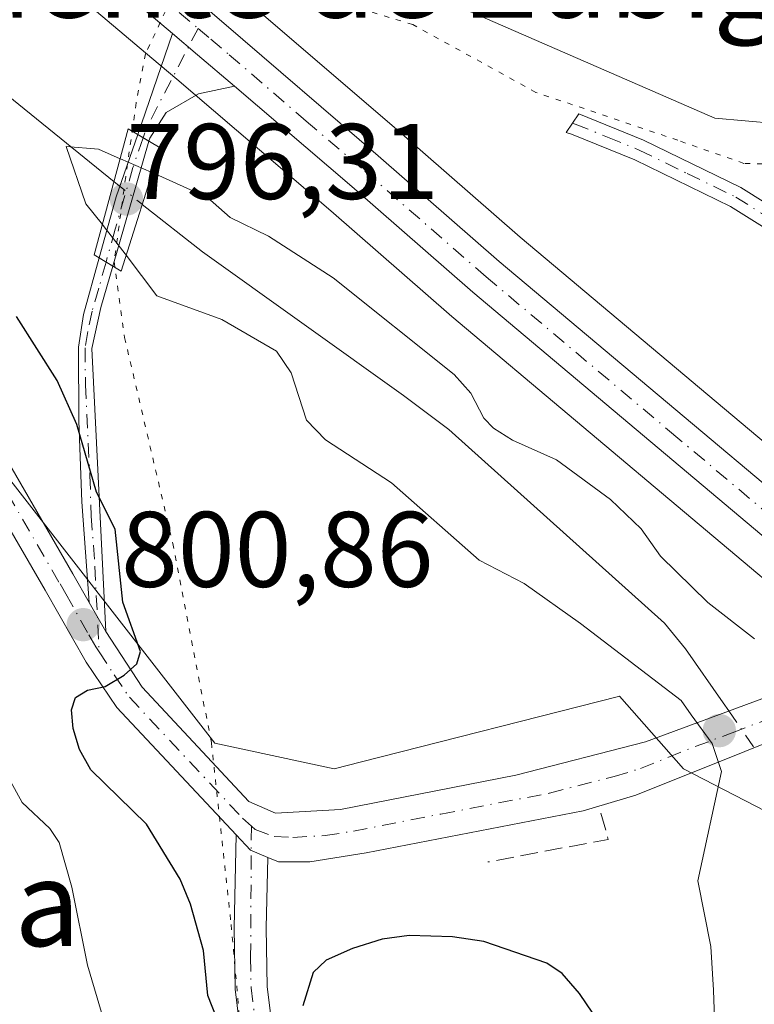
# Model space of a CAD drawing. Units: metres. Extents: x 654684 to 658137, y 4753309 to 4755700.
# Drawn here: x 655676 to 655745, y 4754344 to 4754435 of the extents above; entities that cross this region are included whole.
import ezdxf
from ezdxf.enums import TextEntityAlignment as Align

# ---------------------------------------------------------------- set-up
doc = ezdxf.new("R2010")
doc.units = ezdxf.units.M
doc.header["$MEASUREMENT"] = 0
for name, pattern in [('DGN Style 3', [2.307223458686699, 1.648016756204785, -0.6592067024819142]), ('DGN Style 4', [2.6384748266838614, 1.318413404963828, -0.6592067024819142, 0.001648016756204785, -0.6592067024819142]), ('DGN Style 5', [1.1536117293433497, 0.4944050268614355, -0.6592067024819142])]:
    doc.linetypes.add(name, pattern=pattern)
for name, color, linetype, lineweight in [('Arbolado forestal CxS', 92, 'Continuous', 0), ('Camino Cxs', 7, 'Continuous', 0), ('Camino eje', 30, 'DGN Style 4', 13), ('Carretera de calzada única Cxs', 7, 'Continuous', 13), ('Carretera de calzada única eje', 7, 'DGN Style 4', 0), ('Corriente natural lineal', 142, 'Continuous', 13), ('Corriente natural lineal oculto', 9, 'DGN Style 4', 13), ('Curva de nivel maestra', 30, 'Continuous', 30), ('Curva de nivel normal', 30, 'Continuous', 0), ('Muro lineal', 1, 'DGN Style 3', 13), ('Núcleo urbano CxS', 7, 'Continuous', 0), ('Puente Cxs', 1, 'Continuous', 13), ('Punto de cota en terreno', 7, 'Continuous', 0), ('Rótulo de punto de cota en construcción', 7, 'Continuous', 0), ('Rótulo de punto de cota en terreno', 7, 'Continuous', 0), ('Suelo desnudo CxS', 253, 'Continuous', 0), ('Texto cartográfico', 7, 'Continuous', 0), ('Vía pecuaria eje', 92, 'DGN Style 5', 0)]:
    doc.layers.add(name, color=color, linetype=linetype, lineweight=lineweight)
doc.styles.add('Style-Arial', font='txt')

# ---------------------------------------------------------------- blocks, each defined once
blk = doc.blocks.new('*U5')
at = {"layer": 'Arbolado forestal CxS', "color": 92, "linetype": 'Continuous', "lineweight": 0}
for points in [[(655676.9033000005, 4754441.926300001, 797.0915999999997), (655688.8227000004, 4754431.8397, 796.7321999999986), (655691.1473000003, 4754429.874100001, 796.7443000000059), (655694.5711000003, 4754426.9495, 796.636799999993), (655705.5191000003, 4754417.5897, 796.2649999999995), (655716.8283000002, 4754407.722100001, 795.9780999999931), (655751.4417000003, 4754378.6019, 795.5969000000041), (655756.0447000006, 4754374.749500001, 795.5871999999946), (655756.5336999996, 4754374.340299999, 795.570200000002), (655761.7927000001, 4754369.931299999, 795.4352000000072), (655786.0308999997, 4754349.608100001, 795.3317999999999), (655791.2203000003, 4754344.501300001, 795.2321999999986), (655780.1923000002, 4754352.777100001, 795.3166999999958), (655771.8416999998, 4754359.143100001, 795.2866000000067), (655761.5037000002, 4754353.5733, 794.8479999999981), (655738.4413999999, 4754365.509099999, 794.9499999999972), (655732.4767000005, 4754372.273399999, 795.0237999999954), (655732.3835000005, 4754372.249700001, 795.0495999999986), (655708.3931, 4754366.158700001, 797.6892999999982), (655705.8361999998, 4754365.509600001, 797.7427000000025), (655694.7023999998, 4754367.897700001, 798.6910000000062), (655670.8455999997, 4754398.533399999, 804.1664000000019)], [(655826.3331000004, 4754330.211100001, 795.3833000000013), (655817.8673, 4754321.0033, 795.4735999999976), (655817.6185, 4754321.9957, 795.3855999999942), (655816.9244999997, 4754324.694700001, 795.147299999997), (655816.8969000002, 4754324.8201, 795.136799999993), (655816.8245000001, 4754325.144300001, 795.1101999999955), (655816.7156999996, 4754325.4583, 795.0878999999986), (655814.4358000001, 4754331.018300001, 795.027900000001), (655814.2984999996, 4754331.3081, 795.0268000000069), (655812.6584999999, 4754334.338099999, 795.2801999999938), (655812.6180999996, 4754334.4101, 795.2887000000047), (655812.4870999996, 4754334.6171, 795.3123999999953), (655808.8271000005, 4754339.907099999, 795.6631999999955), (655808.6583000004, 4754340.128500001, 795.6689999999944), (655808.5635000003, 4754340.236099999, 795.6695999999939), (655799.3135000003, 4754350.246099999, 795.6536000000052), (655799.2133, 4754350.349500001, 795.6526000000014), (655792.7033000002, 4754356.749500001, 795.520399999994), (655792.5279000001, 4754356.908700001, 795.505099999995), (655771.3296999997, 4754374.677300001, 795.4471000000049), (655766.7811000004, 4754378.506100001, 795.5032000000066), (655723.1914999997, 4754415.138900001, 796.3637000000017), (655711.9041999998, 4754424.9879, 796.991399999999), (655697.5043000003, 4754437.3663, 796.5975999999937)], [(655704.7285000002, 4754442.217300001, 796.5467000000062), (655741.3564999999, 4754426.233300001, 796.5329000000056), (655763.9999000002, 4754424.235099999, 796.6784999999945), (655793.9691000005, 4754416.9089, 797.3889999999956), (655824.6043999996, 4754398.926899999, 800.8997999999993)]]:
    blk.add_polyline3d(points, dxfattribs=at)
blk = doc.blocks.new('5PATER')
at = {"layer": 'Suelo desnudo CxS', "linetype": 'Continuous', "lineweight": 0}
h = blk.add_hatch(color=51, dxfattribs=at)
edge = h.paths.add_edge_path()
edge.add_ellipse((0, 0), major_axis=(-0.1095731443231308, -0.1110710700762829), ratio=0.9994222409660322, start_angle=0, end_angle=360)

msp = doc.modelspace()

# ---------------------------------------------------------------- linework, layer by layer
at = {"layer": 'Arbolado forestal CxS', "color": 92, "linetype": 'Continuous', "lineweight": 0}
for points in [[(655811.1977000004, 4754553.4757, 853.0332999999956), (655801.9370999997, 4754530.9867, 843.8399000000064), (655771.5100999996, 4754511.1435, 827.1579999999958), (655756.9581000004, 4754500.5603, 819.2614000000032), (655750.3435000004, 4754484.685699999, 811.834799999997), (655782.0922999998, 4754448.967300001, 806.5417000000016), (655793.9691000005, 4754416.9089, 797.3889999999956), (655763.9999000002, 4754424.235099999, 796.6784999999945), (655741.3564999999, 4754426.233300001, 796.5329000000056), (655704.7285000002, 4754442.217300001, 796.5467000000062), (655677.0571, 4754454.9005, 797.309699999998), (655668.1573000001, 4754462.532299999, 797.5286999999954), (655651.0164999999, 4754477.085899999, 798.4094999999944), (655642.1501000002, 4754484.950300001, 798.5803000000016), (655634.1349, 4754495.497099999, 800.3307000000059), (655634.6621000003, 4754515.4967, 806.0451999999932), (655632.2764999998, 4754525.045700001, 807.3650999999954), (655619.551, 4754535.3915, 809.5613000000012), (655603.6432999996, 4754540.1657, 808.3222999999998), (655586.1458999999, 4754552.898499999, 809.8699000000051)], [(655791.2203000003, 4754344.501300001, 795.2321999999986), (655786.0308999997, 4754349.608100001, 795.3317999999999), (655761.7927000001, 4754369.931299999, 795.4352000000072), (655756.5336999996, 4754374.340299999, 795.570200000002), (655756.0447000006, 4754374.749500001, 795.5871999999946), (655751.4417000003, 4754378.6019, 795.5969000000041), (655716.8283000002, 4754407.722100001, 795.9780999999931), (655705.5191000003, 4754417.5897, 796.2649999999995), (655694.5711000003, 4754426.9495, 796.636799999993), (655691.1473000003, 4754429.874100001, 796.7443000000059), (655688.8227000004, 4754431.8397, 796.7321999999986), (655676.9033000005, 4754441.926300001, 797.0915999999997), (655664.0821000002, 4754453.147100001, 797.7201999999961), (655652.664, 4754462.828500001, 797.6771000000008), (655622.9256999996, 4754487.8671, 798.623000000007), (655611.5948999999, 4754497.443299999, 798.7241999999969), (655598.8438999997, 4754506.419500001, 799.2859000000027), (655594.4552999996, 4754509.4517, 799.5283999999957), (655584.9512999998, 4754516.012900001, 799.7437000000064), (655565.7081000004, 4754528.0573, 800.2733000000007), (655537.2679000003, 4754545.867500001, 801.1545999999945), (655537.0691000001, 4754546.003500001, 801.1524000000064), (655528.4691000005, 4754552.4035, 801.1765000000014)], [(655677.0571, 4754454.9005, 797.309699999998), (655704.7285000002, 4754442.217300001, 796.5467000000062), (655741.3564999999, 4754426.233300001, 796.5329000000056), (655763.9999000002, 4754424.235099999, 796.6784999999945), (655793.9691000005, 4754416.9089, 797.3889999999956)], [(655677.0571, 4754454.9005, 797.309699999998), (655697.5043000003, 4754437.3663, 796.5975999999937), (655711.9041999998, 4754424.9879, 796.991399999999), (655723.1914999997, 4754415.138900001, 796.3637000000017), (655766.7811000004, 4754378.506100001, 795.5032000000066), (655771.3296999997, 4754374.677300001, 795.4471000000049), (655792.5279000001, 4754356.908700001, 795.505099999995), (655792.7033000002, 4754356.749500001, 795.520399999994), (655799.2133, 4754350.349500001, 795.6526000000014), (655799.3135000003, 4754350.246099999, 795.6536000000052), (655808.5635000003, 4754340.236099999, 795.6695999999939), (655808.6583000004, 4754340.128500001, 795.6689999999944), (655808.8271000005, 4754339.907099999, 795.6631999999955), (655812.4870999996, 4754334.6171, 795.3123999999953), (655812.6180999996, 4754334.4101, 795.2887000000047), (655812.6584999999, 4754334.338099999, 795.2801999999938), (655814.2984999996, 4754331.3081, 795.0268000000069), (655814.4358000001, 4754331.018300001, 795.027900000001), (655816.7156999996, 4754325.4583, 795.0878999999986), (655816.8245000001, 4754325.144300001, 795.1101999999955), (655816.8969000002, 4754324.8201, 795.136799999993), (655816.9244999997, 4754324.694700001, 795.147299999997), (655817.6185, 4754321.9957, 795.3855999999942), (655817.8673, 4754321.0033, 795.4735999999976)], [(655677.0571, 4754454.9005, 797.309699999998), (655704.7285000002, 4754442.217300001, 796.5467000000062), (655741.3564999999, 4754426.233300001, 796.5329000000056), (655763.9999000002, 4754424.235099999, 796.6784999999945), (655793.9691000005, 4754416.9089, 797.3889999999956)], [(655670.8455999997, 4754398.533399999, 804.1664000000019), (655694.7023999998, 4754367.897700001, 798.6910000000062), (655705.8361999998, 4754365.509600001, 797.7427000000025), (655708.3931, 4754366.158700001, 797.6892999999982), (655732.3835000005, 4754372.249700001, 795.0495999999986), (655732.4767000005, 4754372.273399999, 795.0237999999954), (655738.4413999999, 4754365.509099999, 794.9499999999972), (655761.5037000002, 4754353.5733, 794.8479999999981), (655771.8416999998, 4754359.143100001, 795.2866000000067), (655780.1923000002, 4754352.777100001, 795.3166999999958), (655791.2203000003, 4754344.501300001, 795.2321999999986), (655792.1948999995, 4754343.542199999, 795.1940999999933), (655800.9539999999, 4754334.058900001, 795.1827999999952)], [(655791.2203000003, 4754344.501300001, 795.2321999999986), (655780.1923000002, 4754352.777100001, 795.3166999999958), (655771.8416999998, 4754359.143100001, 795.2866000000067), (655761.5037000002, 4754353.5733, 794.8479999999981), (655738.4413999999, 4754365.509099999, 794.9499999999972), (655732.4767000005, 4754372.273399999, 795.0237999999954), (655732.3835000005, 4754372.249700001, 795.0495999999986), (655708.3931, 4754366.158700001, 797.6892999999982), (655705.8361999998, 4754365.509600001, 797.7427000000025), (655694.7023999998, 4754367.897700001, 798.6910000000062), (655670.8455999997, 4754398.533399999, 804.1664000000019)]]:
    msp.add_polyline3d(points, dxfattribs=at)
at = {"layer": 'Camino Cxs', "color": 7, "linetype": 'Continuous', "lineweight": 0, "extrusion": (0.09035934953098532, 0.2616273256991897, 0.9609299300156215), "elevation": 1303903.253620478, "flags": 128}
msp.add_lwpolyline([(932328.9376237919, -4523834.668314968), (932328.9376237917, -4523845.043263142)], dxfattribs=at)
at = {"layer": 'Camino Cxs', "color": 7, "linetype": 'Continuous', "lineweight": 0, "extrusion": (0.602064047415857, 0.697510266216194, 0.3885850117184795), "elevation": 3711344.041421053, "flags": 128}
msp.add_lwpolyline([(2610255.265272966, -1564310.638751933), (2610252.221805631, -1564310.702132858), (2610247.703220009, -1564310.778645789)], dxfattribs=at)
at = {"layer": 'Camino Cxs', "color": 7, "linetype": 'Continuous', "lineweight": 0, "extrusion": (-0.9479248725094896, 0.3151273877334375, 0.04618620549652796), "elevation": 876743.862768833, "flags": 128}
msp.add_lwpolyline([(-4718485.826765395, -39731.40627111293), (-4718491.740529139, -39737.8446418344), (-4718497.883261398, -39736.30249613022)], dxfattribs=at)
at = {"layer": 'Camino Cxs', "color": 7, "linetype": 'Continuous', "lineweight": 0, "extrusion": (0.08222178429232058, 0.2844480694378989, 0.9551590830750861), "elevation": 1407061.996334062, "flags": 128}
msp.add_lwpolyline([(690350.053743815, -4536305.75777276), (690350.053743815, -4536293.043866378)], dxfattribs=at)
at = {"layer": 'Camino Cxs', "color": 7, "linetype": 'Continuous', "lineweight": 0, "extrusion": (0.2587689326150935, -0.1530111952909205, 0.9537432640018431), "elevation": -557046.0600798054, "flags": 128}
msp.add_lwpolyline([(4426234.501977103, 1769922.147070617), (4426234.501977103, 1769923.407788667)], dxfattribs=at)
msp.add_lwpolyline([(4426234.501977103, 1769922.147070617), (4426234.501977103, 1769923.407788667)], dxfattribs=at)
at = {"layer": 'Camino Cxs', "color": 7, "linetype": 'Continuous', "lineweight": 0, "extrusion": (0.6107978004859762, -0.3738184038068106, 0.6979869969396436), "elevation": -1376235.344774973, "flags": 128}
msp.add_lwpolyline([(4397494.71034187, 1342528.745033188), (4397494.71034187, 1342526.642703811)], dxfattribs=at)
msp.add_lwpolyline([(4397494.71034187, 1342528.745033188), (4397494.71034187, 1342526.642703811)], dxfattribs=at)
at = {"layer": 'Camino Cxs', "color": 7, "linetype": 'Continuous', "lineweight": 0, "extrusion": (0.3996558709067209, -0.7013315926633883, 0.590261960473505), "elevation": -3071868.314773215, "flags": 128}
msp.add_lwpolyline([(2923603.945632535, 2247265.224784089), (2923603.945632536, 2247270.528596839)], dxfattribs=at)
msp.add_lwpolyline([(2923603.945632535, 2247265.224784089), (2923603.945632536, 2247270.528596839)], dxfattribs=at)
at = {"layer": 'Camino Cxs', "color": 7, "linetype": 'Continuous', "lineweight": 0, "extrusion": (-0.4227320263386216, -0.8238489423567384, 0.377585161368037), "elevation": -4193755.392006102, "flags": 128}
msp.add_lwpolyline([(-1587111.033055746, 1710954.624203745), (-1587109.20160638, 1710952.885819621), (-1587107.454170288, 1710953.206562669)], dxfattribs=at)
msp.add_lwpolyline([(-1587111.033055746, 1710954.624203745), (-1587109.20160638, 1710952.885819621), (-1587107.454170288, 1710953.206562669)], dxfattribs=at)
at = {"layer": 'Camino Cxs', "color": 7, "linetype": 'Continuous', "lineweight": 0}
for points in [[(655696.5301000001, 4754429.2301, 796.5737999999984), (655693.1700999998, 4754428.5001, 796.6563000000025), (655690.1700999998, 4754426.7601, 797.7908000000026), (655688.6300999997, 4754424.370100001, 799.0817999999999), (655688.5504999999, 4754424.094699999, 799.1953999999969), (655687.5154999997, 4754424.706700001, 799.5743999999977), (655690.7701000003, 4754434.130100001, 796.7026999999945), (655693.0900999998, 4754432.1601, 796.6442999999999)], [(655688.5504999999, 4754424.094699999, 799.1953999999969), (655685.1782999998, 4754412.428500001, 802.9599000000018), (655683.9266999997, 4754413.194499999, 804.465400000001), (655685.5100999996, 4754418.9001, 798.0338999999949), (655687.5154999997, 4754424.706700001, 799.5743999999977)], [(655685.1782999998, 4754412.428500001, 802.9599000000018), (655684.0601000005, 4754408.5601, 810.9471000000049), (655683.2301000003, 4754404.7301, 814.6362999999984), (655684.5202000003, 4754378.3101, 811.8929999999964), (655682.9702000003, 4754381.030099999, 816.1744000000036), (655682.2901, 4754390.440099999, 816.0803000000016), (655682.0301000001, 4754397.9801, 816.5981999999932), (655681.9901000002, 4754404.860099999, 815.2795000000042), (655682.4600999998, 4754407.9101, 814.1659999999974), (655683.9266999997, 4754413.194499999, 804.465400000001)], [(655699.6401000004, 4754357.220100001, 799.8537000000069), (655699.5000999998, 4754350.6501, 800.5815000000002), (655699.5900999998, 4754345.1601, 801.3812999999938), (655700.5000999998, 4754337.9901, 802.1143000000012), (655702.3601000002, 4754325.8301, 803.0892000000022), (655703.8365000002, 4754320.5011, 803.2063999999956), (655702.9301000005, 4754314.950099999, 803.2955999999978), (655701.1300999997, 4754310.1601, 803.975099999996), (655699.6001000004, 4754302.970100001, 804.2529999999971), (655697.5701000001, 4754290.1601, 804.3344999999972), (655694.6101000002, 4754290.620100001, 804.1710000000021), (655696.6401000004, 4754303.5101, 804.1201000000001), (655698.2500999998, 4754311.0001, 805.1367000000029), (655700.7538999999, 4754318.727499999, 806.583700000003), (655700.6601, 4754320.2401, 806.6744999999937), (655699.4200999998, 4754325.2501, 808.3171000000002), (655697.5201000003, 4754337.5701, 802.7511999999988), (655696.5900999998, 4754344.940099999, 803.0234000000055), (655696.5000999998, 4754350.670100001, 802.7428999999976), (655696.7002999998, 4754359.3303, 801.1665000000066), (655698.0301000001, 4754357.9101, 799.5567000000011)]]:
    msp.add_polyline3d(points, close=True, dxfattribs=at)
for points in [[(655566.0800999999, 4754433.4001, 830.0540000000037), (655597.7302000001, 4754419.670100001, 827.3472999999941), (655604.1300999997, 4754415.9001, 825.796100000007), (655610.7801000001, 4754411.290100001, 826.9404000000069), (655617.4200999998, 4754406.8101, 828.6010999999999), (655619.3501000004, 4754406.200099999, 827.7234999999928), (655625.8201000001, 4754406.4301, 826.3175000000047), (655636.7001, 4754408.390100001, 819.8932000000059), (655649.1401000004, 4754410.4801, 818.2989999999991), (655653.8000999996, 4754410.720100001, 816.3459000000004), (655656.5301000001, 4754410.5001, 816.1686999999947), (655659.1901000004, 4754409.6501, 816.4033000000054), (655664.3101000005, 4754406.600099999, 816.703999999998), (655669.7602000004, 4754402.950099999, 813.0507000000072), (655671.6001000004, 4754400.710100001, 814.3227000000044), (655681.4600999998, 4754383.690099999, 817.3687000000064), (655682.9702000003, 4754381.030099999, 816.1744000000036)], [(655696.7002999998, 4754359.330200001, 801.1664000000019), (655685.5500999996, 4754371.2401, 804.0262999999978), (655682.7100999998, 4754375.450099999, 806.6270999999979), (655678.8601000002, 4754382.190099999, 816.0264000000025), (655669.1201, 4754398.9901, 814.8304000000062), (655667.7200999996, 4754400.710100001, 813.2076999999991), (655662.7100999998, 4754404.0601, 814.9404999999971), (655657.9501, 4754406.880100001, 813.2520999999979), (655655.9501, 4754407.540100001, 812.3322000000044), (655653.7600999996, 4754407.720100001, 812.2563999999985), (655649.4600999998, 4754407.5001, 814.1291000000057), (655637.2200999996, 4754405.4301, 815.6831999999995), (655626.1401000004, 4754403.4301, 819.7704999999987), (655618.9301000005, 4754403.1801, 822.5391999999993), (655616.1001000004, 4754404.090100001, 825.0541999999988), (655602.5100999996, 4754413.380100001, 822.5338000000047), (655596.3701, 4754416.9901, 822.9710000000051), (655564.9401000004, 4754430.620100001, 828.0485000000045)], [(655696.5301000001, 4754429.2301, 796.5737999999984), (655693.1700999998, 4754428.5001, 796.6563000000025), (655690.1700999998, 4754426.7601, 797.7908000000026), (655688.6300999997, 4754424.370100001, 799.0817999999999), (655688.5504999999, 4754424.094699999, 799.1953999999969)], [(655747.5601000005, 4754415.030099999, 796.582899999994), (655742.8201000001, 4754417.9901, 796.9223000000056), (655733.8901000004, 4754422.350099999, 796.8516999999993), (655728.0000999998, 4754424.7501, 798.380999999994), (655727.4968999998, 4754424.9011, 798.2869999999967), (655728.6601, 4754426.630100001, 800.1962000000058), (655734.7100999998, 4754424.170100001, 800.0130000000064), (655743.8000999996, 4754419.7501, 798.8252999999969), (655748.7001, 4754416.670100001, 796.665399999998)], [(655778.8101000005, 4754390.970100001, 795.9328999999999), (655776.8501000004, 4754392.600099999, 796.1347999999998), (655761.5100999996, 4754404.540100001, 796.3236999999937), (655747.5601000005, 4754415.030099999, 796.582899999994), (655742.8201000001, 4754417.9901, 796.9223000000056), (655733.8901000004, 4754422.350099999, 796.8516999999993), (655728.0000999998, 4754424.7501, 798.380999999994), (655727.4968999998, 4754424.9011, 798.2869999999967), (655728.6601, 4754426.630100001, 800.1962000000058), (655734.7100999998, 4754424.170100001, 800.0130000000064), (655743.8000999996, 4754419.7501, 798.8252999999969), (655748.7001, 4754416.670100001, 796.665399999998), (655762.7301000003, 4754406.130100001, 796.4391999999935), (655776.1201, 4754395.8101, 796.381899999993), (655793.4901000002, 4754381.360099999, 796.0865999999951), (655800.9200999998, 4754375.2401, 796.3157000000066), (655807.3201000001, 4754370.9901, 796.4634999999981), (655809.5601000005, 4754370.170100001, 796.5246999999946), (655812.4700999996, 4754370.050100001, 796.6205999999949), (655814.7200999996, 4754370.450099999, 796.6928000000045), (655819.4401000004, 4754372.2401, 796.843399999998), (655823.0301000001, 4754374.6501, 797.0198999999994)], [(655682.9702000003, 4754381.030099999, 816.1744000000036), (655682.2901, 4754390.440099999, 816.0803000000016), (655682.0301000001, 4754397.9801, 816.5981999999932), (655681.9901000002, 4754404.860099999, 815.2795000000042), (655682.4600999998, 4754407.9101, 814.1659999999974), (655683.9266999997, 4754413.194499999, 804.465400000001)], [(655685.1782999998, 4754412.428500001, 802.9599000000018), (655684.0601000005, 4754408.5601, 810.9471000000049), (655683.2301000003, 4754404.7301, 814.6362999999984), (655684.5202000003, 4754378.3101, 811.8931000000011)], [(655671.6001000004, 4754400.710100001, 814.3227000000044), (655681.4600999998, 4754383.690099999, 817.3687000000064), (655682.9702000003, 4754381.030099999, 816.1744000000036), (655684.5202000003, 4754378.3101, 811.8929999999964), (655687.9101, 4754373.120100001, 804.8847999999998), (655697.8801999995, 4754362.470100001, 803.7038999999932), (655700.3701, 4754361.380100001, 807.2556000000042), (655706.4401000004, 4754361.710100001, 813.1827999999952), (655722.7901, 4754364.9101, 808.4885000000068), (655734.8800999997, 4754368.030099999, 801.958700000003), (655741.7901999997, 4754370.5801, 797.0769), (655748.2801000001, 4754372.9801, 797.2927000000054)], [(655752.7500999998, 4754370.590100001, 796.4236999999994), (655744.1601, 4754367.130100001, 800.2770000000019), (655733.9901999999, 4754363.040100001, 802.1563000000025), (655729.0701000001, 4754361.5701, 800.2523999999976), (655708.8201000001, 4754357.6601, 800.6665999999968), (655703.5701000001, 4754356.8301, 800.8225999999996), (655700.6402000004, 4754356.8101, 800.2128999999986), (655699.6401000004, 4754357.220100001, 799.8537000000069), (655698.0301000001, 4754357.9101, 799.5567000000011), (655696.7002999998, 4754359.3303, 801.1665000000066), (655685.5500999996, 4754371.2401, 804.0262999999978), (655682.7100999998, 4754375.450099999, 806.6270999999979), (655678.8601000002, 4754382.190099999, 816.0264000000025), (655669.1201, 4754398.9901, 814.8304000000062)], [(655684.5202000003, 4754378.3101, 811.8931000000011), (655687.9101, 4754373.120100001, 804.8847999999998), (655697.8801999995, 4754362.470100001, 803.7038999999932), (655700.3701, 4754361.380100001, 807.2556000000042), (655706.4401000004, 4754361.710100001, 813.1827999999952), (655722.7901, 4754364.9101, 808.4885000000068), (655734.8800999997, 4754368.030099999, 801.958700000003), (655741.7901999997, 4754370.5801, 797.0769), (655748.2801000001, 4754372.9801, 797.2927000000054), (655750.2801000001, 4754374.8101, 796.2277000000031), (655751.5900999998, 4754376.7401, 795.7130999999936), (655753.3800999997, 4754380.9001, 795.610400000005)], [(655763.7302000001, 4754372.2301, 795.5325000000012), (655761.3800999997, 4754372.200099999, 795.5874000000041), (655758.2401000002, 4754371.8101, 795.8105999999971), (655752.7500999998, 4754370.590100001, 796.4236999999994), (655744.1601, 4754367.130100001, 800.2770000000019), (655733.9901999999, 4754363.040100001, 802.1563000000025), (655729.0701000001, 4754361.5701, 800.2523999999976), (655708.8201000001, 4754357.6601, 800.6665999999968), (655703.5701000001, 4754356.8301, 800.8225999999996), (655700.6402000004, 4754356.8101, 800.2128999999986), (655699.6401000004, 4754357.220100001, 799.8537000000069)], [(655699.6401000004, 4754357.220100001, 799.8537000000069), (655699.5000999998, 4754350.6501, 800.5815000000002), (655699.5900999998, 4754345.1601, 801.3812999999938), (655700.5000999998, 4754337.9901, 802.1143000000012), (655702.3601000002, 4754325.8301, 803.0892000000022), (655703.8365000002, 4754320.5011, 803.2063999999956), (655702.9301000005, 4754314.950099999, 803.2955999999978), (655701.1300999997, 4754310.1601, 803.975099999996), (655699.6001000004, 4754302.970100001, 804.2529999999971), (655697.5701000001, 4754290.1601, 804.3344999999972), (655694.6101000002, 4754290.620100001, 804.1710000000021), (655696.6401000004, 4754303.5101, 804.1201000000001), (655698.2500999998, 4754311.0001, 805.1367000000029), (655700.7538999999, 4754318.727499999, 806.583700000003), (655700.6601, 4754320.2401, 806.6744999999937), (655699.4200999998, 4754325.2501, 808.3171000000002), (655697.5201000003, 4754337.5701, 802.7511999999988), (655696.5900999998, 4754344.940099999, 803.0234000000055), (655696.5000999998, 4754350.670100001, 802.7428999999976), (655696.7002999998, 4754359.330200001, 801.1664000000019)]]:
    msp.add_polyline3d(points, dxfattribs=at)
at = {"layer": 'Camino eje', "color": 30, "linetype": 'DGN Style 4', "lineweight": 13, "extrusion": (-0.659448336284261, 0.4850915842327109, 0.5742943902551366), "elevation": 1874397.975327001, "flags": 128}
msp.add_lwpolyline([(-4218383.97161267, -1313945.014677971), (-4218373.763304333, -1313942.239251148), (-4218372.714672547, -1313941.67124205)], dxfattribs=at)
at = {"layer": 'Camino eje', "color": 30, "linetype": 'DGN Style 4', "lineweight": 13}
for points in [[(655728.0784999998, 4754425.765500001, 799.153999999995), (655728.3300999999, 4754425.690099999, 799.2348000000056), (655731.3551000003, 4754424.460100001, 799.2712999999932), (655734.3000999996, 4754423.2601, 798.2456999999995), (655738.7651000004, 4754421.0801, 797.6328000000068), (655743.3101000005, 4754418.870100001, 797.7973999999958), (655745.7600999996, 4754417.3301, 796.5804000000062), (655748.1300999997, 4754415.850099999, 796.6227000000072), (655755.1451000003, 4754410.5801, 797.2235999999976), (655762.1201, 4754405.335100001, 796.3684999999969), (655765.9550999999, 4754402.350099999, 796.217499999999), (655772.6501000002, 4754397.190099999, 796.3176999999997), (655776.4851000002, 4754394.2051, 796.2905000000028), (655781.9124999996, 4754389.692299999, 795.9397999999928)], [(655688.0264999998, 4754424.4045, 799.3932000000059), (655687.0701000001, 4754421.6351, 799.6984999999986), (655685.4011000004, 4754415.861500001, 798.6337000000058), (655684.5543000001, 4754412.8103, 803.7774000000064)], [(655684.5543000001, 4754412.8103, 803.7774000000064), (655683.8761, 4754410.3665, 808.6953000000068), (655683.2600999996, 4754408.235099999, 812.6208999999944), (655682.8450999996, 4754406.3201, 814.4879999999977), (655682.6101000002, 4754404.795100001, 815.0953000000009), (655682.6300999997, 4754401.3551, 815.8411999999954), (655683.0438999999, 4754392.880899999, 816.407600000006), (655683.1738999998, 4754389.110900001, 817.3168000000006), (655683.5138999998, 4754384.405900001, 819.1196000000054), (655683.9027000006, 4754376.4395, 808.3655)], [(655683.9027000006, 4754376.4395, 808.3655), (655683.6151000002, 4754376.880100001, 808.6638999999996), (655682.8400999998, 4754378.2401, 810.2035000000033), (655680.9151, 4754381.610099999, 816.3503000000055), (655680.1601, 4754382.940099999, 816.7847999999941), (655670.3601000002, 4754399.850099999, 814.4499000000069)], [(655698.1168999998, 4754360.154300001, 801.8825999999973), (655698.4735000003, 4754359.832699999, 802.0093000000053), (655700.2550999997, 4754359.1975, 803.1340999999958), (655701.9700999996, 4754359.1051, 804.6931999999942), (655705.0050999997, 4754359.270099999, 805.9091999999946), (655707.6300999997, 4754359.6851, 807.2979999999953), (655715.8051000005, 4754361.2851, 802.4440999999933), (655725.9301000005, 4754363.2401, 802.2412999999942), (655731.9751000004, 4754364.800100001, 802.8015000000014), (655734.4351000005, 4754365.5351, 802.3521000000038), (655739.5201000003, 4754367.5801, 799.744000000006), (655742.9751000004, 4754368.8551, 798.5972999999941), (655750.0037000002, 4754371.579100001, 797.2679999999964), (655759.7357000001, 4754378.026500001, 795.6356999999989)], [(655683.9027000006, 4754376.4395, 808.3655), (655685.3101000005, 4754374.2851, 806.1171000000032), (655686.7301000003, 4754372.1801, 803.2638000000007), (655697.2901, 4754360.9001, 801.7238999999972), (655698.1168999998, 4754360.154300001, 801.8825999999973)], [(655698.1168999998, 4754360.154300001, 801.8825999999973), (655698.0450999998, 4754347.915100001, 801.2963000000018), (655698.0900999998, 4754345.050100001, 801.5176999999967), (655698.5551000005, 4754341.3651, 801.8733999999968), (655699.0100999996, 4754337.780099999, 802.4225000000006), (655699.9401000004, 4754331.700099999, 805.7263999999996), (655700.8901000004, 4754325.540100001, 805.676900000006), (655702.0751, 4754320.755100001, 803.936400000006), (655701.8991, 4754317.9005, 804.4841000000015), (655699.6901000004, 4754310.5801, 804.4793999999966), (655698.8850999996, 4754306.835100001, 804.037599999996), (655698.1201, 4754303.2401, 803.8371000000043), (655697.1051000003, 4754296.795100001, 804.260500000004), (655696.0900999998, 4754290.390100001, 804.2556999999942)]]:
    msp.add_polyline3d(points, dxfattribs=at)
at = {"layer": 'Carretera de calzada única Cxs', "color": 7, "linetype": 'Continuous', "lineweight": 13, "extrusion": (0.602064047415857, 0.697510266216194, 0.3885850117184795), "elevation": 3711344.041421053, "flags": 128}
msp.add_lwpolyline([(2610255.265272966, -1564310.638751933), (2610252.221805631, -1564310.702132858), (2610247.703220009, -1564310.778645789)], dxfattribs=at)
at = {"layer": 'Carretera de calzada única Cxs', "color": 7, "linetype": 'Continuous', "lineweight": 13}
for points in [[(655533.2401000002, 4754558.4101, 805.8080000000047), (655548.5601000005, 4754546.590100001, 803.1579999999958), (655552.7200999996, 4754543.8201, 804.0062000000034), (655569.1700999998, 4754534.3201, 804.7005999999965), (655581.6700999998, 4754527.110099999, 807.5048999999999), (655589.1601, 4754522.420100001, 804.7743000000046), (655604.1401000004, 4754512.050100001, 803.0598000000027), (655627.6001000004, 4754493.4101, 803.4021000000066), (655637.3701, 4754485.1801, 809.8322999999947), (655649.0500999996, 4754474.8201, 805.2388999999966), (655666.2100999998, 4754460.2501, 806.8319000000047), (655695.5500999996, 4754435.090100001, 796.6554000000033), (655709.9401000004, 4754422.720100001, 796.5035000000062), (655721.2401000002, 4754412.860099999, 796.1989000000032), (655764.8601000002, 4754376.210100001, 795.6098999999958)], [(655690.7701000003, 4754434.130100001, 796.7026999999945), (655678.8601000002, 4754444.200099999, 800.9570999999996), (655666.0401, 4754455.420100001, 799.406099999993), (655654.6001000004, 4754465.120100001, 799.8350999999967), (655624.8601000002, 4754490.1601, 799.8592000000062), (655613.4301000005, 4754499.8201, 801.4667999999947), (655600.5601000005, 4754508.880100001, 802.7032999999938), (655596.1601, 4754511.920100001, 800.771900000007), (655586.6001000004, 4754518.520099999, 800.6272999999928), (655567.3000999996, 4754530.600099999, 800.3408000000054), (655538.8601000002, 4754548.4101, 801.5311999999976), (655530.2600999996, 4754554.8101, 802.7926000000007)], [(655666.2100999998, 4754460.2501, 806.8319000000047), (655695.5500999996, 4754435.090100001, 796.6554000000033), (655709.9401000004, 4754422.720100001, 796.5035000000062), (655721.2401000002, 4754412.860099999, 796.1989000000032), (655764.8601000002, 4754376.210100001, 795.6098999999958), (655769.4101, 4754372.380100001, 795.4438999999985), (655790.6001000004, 4754354.610099999, 795.3773999999976), (655797.1101000002, 4754348.210100001, 795.3129999999946), (655806.3601000002, 4754338.200099999, 795.3524000000034), (655810.0201000003, 4754332.9101, 795.3405000000057), (655811.6601, 4754329.880100001, 795.3217000000004), (655813.9501, 4754324.2601, 795.5693000000028), (655814.7100999998, 4754321.2601, 795.7094999999972), (655814.9813000001, 4754320.178500001, 795.7363000000041), (655815.5301000001, 4754317.9901, 795.7918999999966), (655816.1901000004, 4754311.460100001, 796.124100000001), (655815.8800999997, 4754305.7301, 798.0939000000071), (655814.7600999996, 4754299.0801, 798.1177000000025), (655813.3601000002, 4754294.110099999, 798.4358000000066), (655810.8201000001, 4754287.630100001, 801.8763000000035)], [(655798.9801000003, 4754273.1601, 796.7504000000046), (655807.1401000004, 4754290.110099999, 796.2274999999936), (655809.5401, 4754296.210100001, 796.2713999999978), (655810.8101000005, 4754300.720100001, 796.0626000000047), (655811.8400999998, 4754306.870100001, 795.8951999999991), (655812.1201, 4754311.9801, 795.7755999999936), (655811.5301000001, 4754317.8201, 795.6830999999949), (655810.3300999999, 4754322.5701, 795.5019999999931), (655810.1001000004, 4754323.5101, 795.4631999999983), (655808.0401, 4754328.530099999, 795.3628999999929), (655806.6401000004, 4754331.120100001, 795.3255000000064), (655803.3000999996, 4754335.940099999, 795.1977000000044), (655794.3501000004, 4754345.630100001, 795.1872000000003), (655788.0500999996, 4754351.8301, 795.2238999999972), (655763.7302000001, 4754372.2301, 795.5325000000012), (655757.9700999996, 4754377.050100001, 795.5501999999979), (655753.3800999997, 4754380.9001, 795.610400000005), (655718.7801000001, 4754410.0001, 796.9459999999963), (655707.4801000003, 4754419.860099999, 796.3239999999934), (655696.5301000001, 4754429.2301, 796.5737999999984), (655693.0900999998, 4754432.1601, 796.6442999999999), (655690.7701000003, 4754434.130100001, 796.7026999999945), (655678.8601000002, 4754444.200099999, 800.9570999999996)], [(655753.3800999997, 4754380.9001, 795.610400000005), (655718.7801000001, 4754410.0001, 796.9459999999963), (655707.4801000003, 4754419.860099999, 796.3239999999934), (655696.5301000001, 4754429.2301, 796.5737999999984)]]:
    msp.add_polyline3d(points, dxfattribs=at)
at = {"layer": 'Carretera de calzada única eje', "color": 7, "linetype": 'DGN Style 4', "lineweight": 0}
for points in [[(655536.0500999996, 4754553.4101, 803.7406999999948), (655543.7100999998, 4754547.5001, 801.3898999999948), (655545.7901, 4754546.110099999, 801.7116999999998), (655560.0100999996, 4754537.210100001, 803.5920999999945), (655574.4801000003, 4754528.850099999, 802.4853000000003), (655584.1300999997, 4754522.8101, 802.1947999999975), (655587.8800999997, 4754520.470100001, 802.0394999999991), (655592.6601, 4754517.170100001, 800.2177999999985), (655600.1501000002, 4754511.9801, 800.8135000000038), (655602.3501000004, 4754510.460100001, 800.9386999999988), (655608.7801000001, 4754505.9301, 800.9133000000003), (655620.5100999996, 4754496.610099999, 806.5056000000042), (655626.2301000003, 4754491.780099999, 800.4253999999929), (655645.9801000003, 4754475.1501, 801.4233999999997), (655651.8201000001, 4754469.970100001, 802.4119000000064), (655660.4001000002, 4754462.6801, 803.829700000002), (655666.1300999997, 4754457.8301, 801.4330000000047), (655672.5301000001, 4754452.220100001, 798.538400000005), (655687.2001, 4754439.640100001, 796.8655), (655693.1501000002, 4754434.610099999, 796.656099999993)], [(655693.1501000002, 4754434.610099999, 796.656099999993), (655694.3201000001, 4754433.620100001, 796.6407999999938), (655696.0401, 4754432.1601, 796.6052999999956), (655703.2301000003, 4754425.970100001, 796.6119000000036), (655708.7100999998, 4754421.290100001, 796.3767999999982), (655720.0100999996, 4754411.4301, 796.366599999994), (655737.3101000005, 4754396.880100001, 795.898199999996), (655759.1101000002, 4754378.550100001, 795.6518000000069), (655759.7357000001, 4754378.026500001, 795.6356999999989)]]:
    msp.add_polyline3d(points, dxfattribs=at)
at = {"layer": 'Corriente natural lineal', "color": 142, "linetype": 'Continuous', "lineweight": 13}
for points in [[(655468.5800999999, 4754559.1501, 800.883600000001), (655477.2200999996, 4754540.5801, 799.6282000000066), (655478.5100999996, 4754538.190099999, 799.8261000000057), (655480.3400999998, 4754535.860099999, 799.9196999999986), (655496.8501000004, 4754516.530099999, 799.0577000000048), (655500.0601000005, 4754513.5001, 799.1160999999993), (655523.3701, 4754493.720100001, 798.7614000000032), (655527.0601000005, 4754491.7301, 798.6113000000041), (655549.7701000003, 4754480.880100001, 798.0620999999956), (655554.1101000002, 4754478.920100001, 797.8986000000006), (655576.7301000003, 4754469.530099999, 797.4343999999984), (655602.0701000001, 4754457.520099999, 797.1257999999943), (655639.2100999998, 4754444.6501, 796.763300000006), (655670.0500999996, 4754431.880100001, 795.9343999999984), (655671.9901000002, 4754430.860099999, 795.8846000000049), (655673.5900999998, 4754429.780099999, 795.804099999994), (655685.3019000003, 4754420.3068, 795.0886000000029)], [(655687.9301000005, 4754418.190099999, 794.7305999999954), (655693.5500999996, 4754413.7501, 794.5040000000009), (655712.3101000005, 4754400.340100001, 793.9472999999998), (655716.5301000001, 4754397.170100001, 793.7265999999945), (655736.6501000002, 4754379.110099999, 793.6585000000051), (655738.6101000002, 4754376.700099999, 793.605899999995), (655742.1501000002, 4754371.670100001, 793.4174999999959), (655742.6771000001, 4754370.908100001, 793.3962999999932)]]:
    msp.add_polyline3d(points, dxfattribs=at)
at = {"layer": 'Corriente natural lineal oculto', "color": 9, "linetype": 'DGN Style 4', "lineweight": 13, "extrusion": (0.6319555719626488, 0.7552922980674001, 0.1736827554635959), "elevation": 4005479.112677468, "flags": 128}
msp.add_lwpolyline([(2548074.865761052, -705611.6902715209), (2548074.855172627, -705611.6909823238), (2548071.497306138, -705612.0531925872), (2548071.491762278, -705612.0537964987)], dxfattribs=at)
at = {"layer": 'Corriente natural lineal oculto', "color": 9, "linetype": 'DGN Style 4', "lineweight": 13, "extrusion": (-0.01514379142058648, 0.021892919257292, 0.9996456200413243), "elevation": 94949.74321892393, "flags": 128}
msp.add_lwpolyline([(-3243978.875763149, -3535764.050343391), (-3243978.875763149, -3535759.888088562)], dxfattribs=at)
at = {"layer": 'Curva de nivel maestra', "color": 30, "linetype": 'Continuous', "lineweight": 30, "elevation": 800, "flags": 128}
for points in [[(655695.6100000005, 4754340.4101), (655694.0599999997, 4754344.340100001), (655693.6500000004, 4754348.5601), (655692.4500000002, 4754352.880100001), (655691.4699999997, 4754355.220100001), (655688.3399999999, 4754360.340100001), (655683.1500000004, 4754365.420100001), (655682.0800000001, 4754367.3201), (655681.4800000006, 4754369.270099999), (655681.3300000001, 4754371.020099999), (655681.6900000004, 4754372.170100001), (655682.8200000003, 4754372.850099999), (655684.4600000001, 4754373.1801), (655686.25, 4754374.2601), (655687.4199999999, 4754375.3201), (655687.7800000003, 4754376.470100001), (655686.1299999999, 4754381.0701), (655685.4100000003, 4754387.870100001), (655683.6500000004, 4754391.3301), (655681.8399999999, 4754397.6501), (655680, 4754401.7401), (655676.2100000001, 4754407.720100001)], [(655735.6699999999, 4754334.300100001), (655728.7400000002, 4754344.530099999), (655727.1200000001, 4754346.4001), (655725.6699999999, 4754347.360099999), (655719.8200000003, 4754349.380100001), (655716.8899999997, 4754349.8301), (655712.8399999999, 4754349.950099999), (655710.3099999997, 4754349.610099999), (655707.54, 4754348.7501), (655705.0800000001, 4754347.6501), (655703.8799999999, 4754346.4901), (655702.9100000003, 4754343.380100001)]]:
    msp.add_lwpolyline(points, dxfattribs=at)
at = {"layer": 'Curva de nivel normal', "color": 30, "linetype": 'Continuous', "lineweight": 0, "flags": 128}
for points, elevation in [([(655685.8810000002, 4754422.4539), (655683.8600000005, 4754423.33), (655680.8200000003, 4754423.58), (655682.6799999997, 4754418.25), (655684.2203000003, 4754416.2996)], 795), ([(655688.8600000005, 4754421.15), (655688.75, 4754421.199999999), (655685.8899999997, 4754422.449999999), (655685.8810000002, 4754422.4539)], 795), ([(655688.8600000005, 4754421.15), (655694.0099999999, 4754418.84), (655696.1399999997, 4754416.970000001), (655699.7199999997, 4754415.230000001), (655705.7599999999, 4754411.34), (655717.04, 4754402.300000001), (655718.5800000001, 4754400.58), (655719.7999999998, 4754398.25), (655720.7199999997, 4754397.300000001), (655722.4699999997, 4754396.189999999), (655726.5999999996, 4754394.359999999), (655731.6200000001, 4754390.640000001), (655734.5, 4754387.91), (655736.29, 4754385.359999999), (655740.7199999997, 4754381.02), (655745.0700000003, 4754377.640000001)], 795), ([(655684.2203000003, 4754416.2996), (655684.3899999997, 4754416.08), (655686.3499999996, 4754413.58), (655686.4400000004, 4754413.460000001)], 795), ([(655686.4400000004, 4754413.460000001), (655689.29, 4754409.640000001), (655695.3600000005, 4754407.449999999), (655700.4500000002, 4754404.49), (655701.8200000003, 4754402.480000001), (655703.25, 4754398.050000001), (655705.0300000003, 4754396.210000001), (655711.1900000004, 4754392.189999999), (655719.3600000005, 4754384.99), (655723.5599999997, 4754382.800000001), (655728.8300000001, 4754379.060000001), (655738.2100000001, 4754371.890000001), (655739.1600000003, 4754370.560000001), (655741.0999999996, 4754367.859999999), (655741.9900000002, 4754365.25), (655739.7800000003, 4754355.039999999), (655741, 4754348.930000001), (655741.25, 4754344.859999999), (655741.3499999996, 4754341.289999999)], 795), ([(655686.5099999999, 4754282.430000001), (655687.6600000003, 4754290.180000001), (655692.4299999997, 4754304.65), (655693.5700000003, 4754310.230000001), (655694.4000000004, 4754316.890000001), (655694.5099999999, 4754319.470000001), (655693.8300000001, 4754321.66), (655685.7000000002, 4754337.5), (655682.8200000003, 4754347.180000001), (655681.3600000005, 4754354.449999999), (655680.1799999997, 4754358.619999999), (655679.3200000003, 4754359.939999999), (655676.7400000002, 4754362.359999999), (655674.5899999999, 4754366.210000001)], 805)]:
    msp.add_lwpolyline(points, dxfattribs=dict(at, elevation=elevation))
at = {"layer": 'Muro lineal', "color": 1, "linetype": 'DGN Style 3', "lineweight": 13, "extrusion": (-0.2905397287304181, 0.0412293746906047, 0.9559742698900828), "elevation": 6269.100171944563, "flags": 128}
msp.add_lwpolyline([(-4799331.535911519, -17693.81575121277), (-4799329.19725656, -17692.73959015252), (-4799325.527577017, -17704.08085558715)], dxfattribs=at)
at = {"layer": 'Núcleo urbano CxS', "color": 7, "linetype": 'Continuous', "lineweight": 0}
for points in [[(655791.2203000003, 4754344.501300001, 795.2321999999986), (655786.0308999997, 4754349.608100001, 795.3317999999999), (655761.7927000001, 4754369.931299999, 795.4352000000072), (655756.5336999996, 4754374.340299999, 795.570200000002), (655756.0447000006, 4754374.749500001, 795.5871999999946), (655751.4417000003, 4754378.6019, 795.5969000000041), (655716.8283000002, 4754407.722100001, 795.9780999999931), (655705.5191000003, 4754417.5897, 796.2649999999995), (655694.5711000003, 4754426.9495, 796.636799999993), (655691.1473000003, 4754429.874100001, 796.7443000000059), (655688.8227000004, 4754431.8397, 796.7321999999986), (655676.9033000005, 4754441.926300001, 797.0915999999997), (655664.0821000002, 4754453.147100001, 797.7201999999961), (655652.664, 4754462.828500001, 797.6771000000008), (655622.9256999996, 4754487.8671, 798.623000000007), (655611.5948999999, 4754497.443299999, 798.7241999999969), (655598.8438999997, 4754506.419500001, 799.2859000000027), (655594.4552999996, 4754509.4517, 799.5283999999957), (655584.9512999998, 4754516.012900001, 799.7437000000064), (655565.7081000004, 4754528.0573, 800.2733000000007), (655537.2679000003, 4754545.867500001, 801.1545999999945), (655537.0691000001, 4754546.003500001, 801.1524000000064), (655528.4691000005, 4754552.4035, 801.1765000000014)], [(655677.0571, 4754454.9005, 797.309699999998), (655697.5043000003, 4754437.3663, 796.5975999999937), (655711.9041999998, 4754424.9879, 796.991399999999), (655723.1914999997, 4754415.138900001, 796.3637000000017), (655766.7811000004, 4754378.506100001, 795.5032000000066), (655771.3296999997, 4754374.677300001, 795.4471000000049), (655792.5279000001, 4754356.908700001, 795.505099999995), (655792.7033000002, 4754356.749500001, 795.520399999994), (655799.2133, 4754350.349500001, 795.6526000000014), (655799.3135000003, 4754350.246099999, 795.6536000000052), (655808.5635000003, 4754340.236099999, 795.6695999999939), (655808.6583000004, 4754340.128500001, 795.6689999999944), (655808.8271000005, 4754339.907099999, 795.6631999999955), (655812.4870999996, 4754334.6171, 795.3123999999953), (655812.6180999996, 4754334.4101, 795.2887000000047), (655812.6584999999, 4754334.338099999, 795.2801999999938), (655814.2984999996, 4754331.3081, 795.0268000000069), (655814.4358000001, 4754331.018300001, 795.027900000001), (655816.7156999996, 4754325.4583, 795.0878999999986), (655816.8245000001, 4754325.144300001, 795.1101999999955), (655816.8969000002, 4754324.8201, 795.136799999993), (655816.9244999997, 4754324.694700001, 795.147299999997), (655817.6185, 4754321.9957, 795.3855999999942), (655817.8673, 4754321.0033, 795.4735999999976)], [(655800.9539999999, 4754334.058900001, 795.1827999999952), (655792.1948999995, 4754343.542199999, 795.1940999999933), (655791.2203000003, 4754344.501300001, 795.2321999999986), (655786.0308999997, 4754349.608100001, 795.3317999999999), (655761.7927000001, 4754369.931299999, 795.4352000000072), (655756.5336999996, 4754374.340299999, 795.570200000002), (655756.0447000006, 4754374.749500001, 795.5871999999946), (655751.4417000003, 4754378.6019, 795.5969000000041), (655716.8283000002, 4754407.722100001, 795.9780999999931), (655705.5191000003, 4754417.5897, 796.2649999999995), (655694.5711000003, 4754426.9495, 796.636799999993), (655691.1473000003, 4754429.874100001, 796.7443000000059), (655688.8227000004, 4754431.8397, 796.7321999999986), (655676.9033000005, 4754441.926300001, 797.0915999999997)], [(655697.5043000003, 4754437.3663, 796.5975999999937), (655711.9041999998, 4754424.9879, 796.991399999999), (655723.1914999997, 4754415.138900001, 796.3637000000017), (655766.7811000004, 4754378.506100001, 795.5032000000066), (655771.3296999997, 4754374.677300001, 795.4471000000049), (655792.5279000001, 4754356.908700001, 795.505099999995), (655792.7033000002, 4754356.749500001, 795.520399999994), (655799.2133, 4754350.349500001, 795.6526000000014), (655799.3135000003, 4754350.246099999, 795.6536000000052), (655808.5635000003, 4754340.236099999, 795.6695999999939)]]:
    msp.add_polyline3d(points, dxfattribs=at)
at = {"layer": 'Puente Cxs', "color": 1, "linetype": 'Continuous', "lineweight": 13}
msp.add_polyline3d([(655689.5900999998, 4754423.4801, 798.7666999999929), (655685.9600999998, 4754411.950099999, 802.0881999999983), (655683.4600999998, 4754413.4801, 804.8698000000004), (655686.6300999997, 4754425.2301, 800.3246000000072), (655689.5900999998, 4754423.4801, 798.7666999999929)], dxfattribs=at)
msp.add_3dface([(655689.5900999998, 4754423.4801, 798.7666999999929), (655685.9600999998, 4754411.950099999, 802.0881999999983), (655683.4600999998, 4754413.4801, 804.8698000000004), (655686.6300999997, 4754425.2301, 800.3246000000072)], dxfattribs=at)
at = {"layer": 'Vía pecuaria eje', "color": 92, "linetype": 'DGN Style 5', "lineweight": 0}
for points in [[(655777.2841999996, 4754413.940300001, 800.8896999999997), (655766.7680000003, 4754419.6818, 803.8169999999955), (655760.2441999996, 4754422.601199999, 799.896900000007), (655755.6676000003, 4754422.503799999, 800.2834000000004), (655750.4096999997, 4754421.822699999, 802.787599999996), (655744.0804000003, 4754422.017300001, 801.3657999999997), (655737.9084000001, 4754424.170499999, 801.1726999999955), (655724.6659000004, 4754428.6468, 801.5685999999987), (655713.176, 4754434.972100001, 799.2927999999956), (655702.6599000003, 4754438.1834, 797.2574000000022), (655695.2597000003, 4754438.7674, 796.693299999999), (655691.3333000002, 4754436.842399999, 796.6959999999963), (655690.0988999996, 4754436.237199999, 796.7250000000058), (655688.2489, 4754432.247400001, 796.8534000000074)], [(655688.2489, 4754432.247400001, 796.8534000000074), (655687.3726000005, 4754427.673699999, 798.8650999999954), (655686.3870000001, 4754420.7444, 799.2553999999947), (655685.3158999998, 4754412.8621, 802.1315999999933), (655686.2895999998, 4754405.758300001, 811.2102000000014), (655690.7778000003, 4754386.544399999, 819.6738999999943), (655694.3805000001, 4754367.957699999, 808.255999999994)], [(655694.3805000001, 4754367.957699999, 808.255999999994), (655696.2287, 4754350.979599999, 803.1820000000008), (655697.5919000005, 4754335.798900001, 804.655700000003), (655698.9551999997, 4754322.4671, 809.850900000005), (655698.4808999998, 4754319.248299999, 810.8579000000027), (655695.6135, 4754311.642999999, 808.6848999999929), (655691.3123000005, 4754305.470699999, 808.8463000000047), (655681.6069, 4754299.408500001, 811.3481999999932), (655676.0926000001, 4754297.534800001, 812.9697000000016)]]:
    msp.add_polyline3d(points, dxfattribs=at)

# ---------------------------------------------------------------- block references
at = {"layer": 'Arbolado forestal CxS', "color": 92, "linetype": 'Continuous', "lineweight": 0}
msp.add_blockref('*U5', (0, 0), dxfattribs=at)
at = {"layer": 'Punto de cota en terreno', "color": 7, "linetype": 'Continuous', "lineweight": 0, "xscale": 10, "yscale": 10, "zscale": 10}
for p in [(655686.4572999999, 4754418.693, 796.3113000000012), (655682.4299999997, 4754378.960000001, 800.8600000000006), (655741.7800000003, 4754369.07, 794.4199999999983)]:
    msp.add_blockref('5PATER', p, dxfattribs=at)

# ---------------------------------------------------------------- texts
at = {"layer": 'Rótulo de punto de cota en construcción', "color": 7, "linetype": 'Continuous', "lineweight": 0, "style": 'Style-Arial'}
msp.add_text('796,31', height=7.000000000000002, dxfattribs=at).set_placement((655686.4582000002, 4754418.6939))
at = {"layer": 'Rótulo de punto de cota en terreno', "color": 7, "linetype": 'Continuous', "lineweight": 0, "style": 'Style-Arial'}
msp.add_text('800,86', height=7.000000000000002, dxfattribs=at).set_placement((655685.9578, 4754382.4878))
at = {"layer": 'Texto cartográfico', "color": 7, "linetype": 'Continuous', "lineweight": 0, "style": 'Style-Arial'}
for s, p in [('Puente de Zubigoiena', (655719.9764829268, 4754439.630150001)), ('Zubigoiena', (655653.3664926833, 4754352.960150001))]:
    msp.add_text(s, height=8, dxfattribs=at).set_placement(p, align=Align.MIDDLE_CENTER)

doc.saveas('drawing.dxf')
